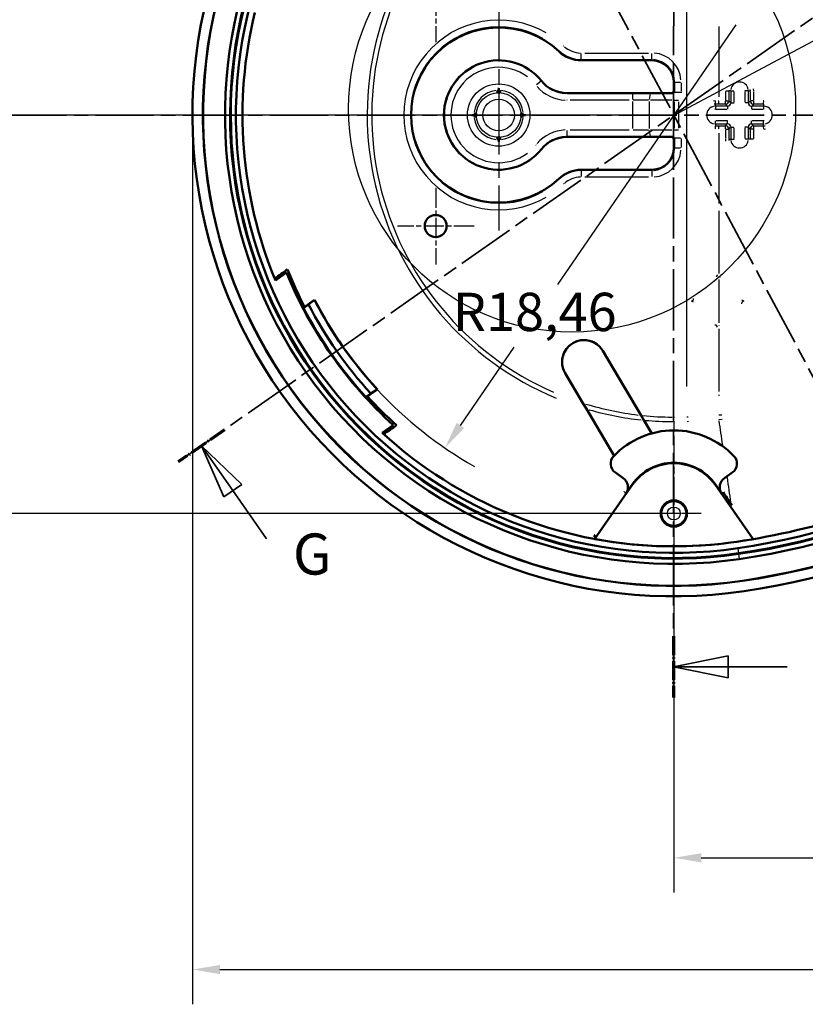
# Model space of a CAD drawing. Units: millimetres. Extents: x 0 to 594, y 0 to 420.
# Drawn here: x 238 to 309, y 122 to 212 of the extents above; entities that cross this region are included whole.
import ezdxf

# ---------------------------------------------------------------- set-up
doc = ezdxf.new("R2010")
doc.units = ezdxf.units.MM
doc.linetypes.add('CHAIN', pattern=[0.3543, 0.2362, -0.0295, 0.0591, -0.0295])
doc.linetypes.add('LONG_DASH_DOTTED', pattern=[0.3001, 0.2362, -0.0295, 0.0049, -0.0295])
for name, color, linetype, lineweight in [('Centro(ISO)', 179, 'CHAIN', 25), ('Linee dettaglio cerchio(ISO)', 179, 'Continuous', 25), ('Linee di vista in sezione(ISO)', 7, 'LONG_DASH_DOTTED', 35), ('Quote(ISO)', 7, 'Continuous', 25), ('Spigoli tangenti visibili(ISO)', 251, 'Continuous', 30), ('Spigoli visibili(ISO)', 7, 'Continuous', 50)]:
    doc.layers.add(name, color=color, linetype=linetype, lineweight=lineweight)
doc.styles.add('DEFAULT-ISO~0', font='ARIAL.TTF')
doc.styles.add('Tabella-ISOTesto caratteri grandi', font='ARIAL.TTF')
doc.dimstyles.new('DEFAULT-ISO-Metodo 1b', dxfattribs={"dimtxt": 3.5, "dimasz": 2.5, "dimexe": 3.175, "dimexo": 0, "dimgap": 0.762, "dimtad": 1, "dimtoh": 1, "dimrnd": 1e-08, "dimtxsty": 'DEFAULT-ISO~0', "dimcen": 0.09, "dimdle": 10, "dimclrd": 2, "dimclre": 2, "dimclrt": 6, "dimazin": 2, "dimtfac": 0.714286, "dimtmove": 0, "dimatfit": 3, "dimfxl": 0, "dimtolj": 1, "dimlwd": 25, "dimlwe": 25, "dimarcsym": 0})

# ---------------------------------------------------------------- blocks, each defined once
blk = doc.blocks.new('*D13')
at = {"layer": 'Defpoints', "color": 0, "linetype": 'Continuous'}
for p in [(223.391, 203.513), (297.44, 203.513), (297.44, 167.113)]:
    blk.add_point(p, dxfattribs=at)
at = {"layer": 'Quote(ISO)', "color": 2, "linetype": 'Continuous', "lineweight": 25}
for p, q in [((297.44, 203.513), (220.216, 203.513)), ((223.391, 169.613), (223.391, 201.013)), ((297.44, 167.113), (220.216, 167.113))]:
    blk.add_line(p, q, dxfattribs=at)
at = {"layer": 'Quote(ISO)', "color": 2, "linetype": 'Continuous'}
for points in [[(222.975, 201.013), (223.808, 201.013), (223.391, 203.513)], [(222.975, 169.613), (223.808, 169.613), (223.391, 167.113)]]:
    blk.add_solid(points, dxfattribs=at)
at = {"layer": 'Quote(ISO)', "color": 6, "linetype": 'Continuous', "lineweight": 25, "insert": (218.423, 180.949), "char_height": 3.5, "attachment_point": 1, "rotation": 90, "style": 'DEFAULT-ISO~0'}
blk.add_mtext('\\A1;18,2', dxfattribs=at)
blk = doc.blocks.new('*D14')
at = {"layer": 'Defpoints', "color": 0, "linetype": 'Continuous'}
for p in [(253.472, 203.513), (479.44, 203.513), (479.44, 125.454)]:
    blk.add_point(p, dxfattribs=at)
at = {"layer": 'Quote(ISO)', "color": 2, "linetype": 'Continuous', "lineweight": 25}
for p, q in [((253.472, 203.513), (253.472, 122.279)), ((479.44, 203.513), (479.44, 122.279)), ((255.972, 125.454), (476.94, 125.454))]:
    blk.add_line(p, q, dxfattribs=at)
at = {"layer": 'Quote(ISO)', "color": 2, "linetype": 'Continuous'}
for points in [[(255.972, 125.87), (255.972, 125.037), (253.472, 125.454)], [(476.94, 125.87), (476.94, 125.037), (479.44, 125.454)]]:
    blk.add_solid(points, dxfattribs=at)
at = {"layer": 'Quote(ISO)', "color": 6, "linetype": 'Continuous', "lineweight": 25, "insert": (359.352, 130.422), "char_height": 3.5, "attachment_point": 1, "style": 'DEFAULT-ISO~0'}
blk.add_mtext('\\A1;112,98', dxfattribs=at)
blk = doc.blocks.new('*D15')
at = {"layer": 'Defpoints', "color": 0, "linetype": 'Continuous'}
for p in [(366.44, 191.212), (297.44, 167.113), (366.44, 135.663)]:
    blk.add_point(p, dxfattribs=at)
at = {"layer": 'Quote(ISO)', "color": 2, "linetype": 'Continuous', "lineweight": 25}
for p, q in [((366.44, 191.212), (366.44, 132.488)), ((297.44, 167.113), (297.44, 132.488)), ((299.94, 135.663), (363.94, 135.663))]:
    blk.add_line(p, q, dxfattribs=at)
at = {"layer": 'Quote(ISO)', "color": 2, "linetype": 'Continuous'}
for points in [[(299.94, 136.08), (299.94, 135.246), (297.44, 135.663)], [(363.94, 136.08), (363.94, 135.246), (366.44, 135.663)]]:
    blk.add_solid(points, dxfattribs=at)
at = {"layer": 'Quote(ISO)', "color": 6, "linetype": 'Continuous', "lineweight": 25, "insert": (327.383, 140.632), "char_height": 3.5, "attachment_point": 1, "style": 'DEFAULT-ISO~0'}
blk.add_mtext('\\A1;34,5', dxfattribs=at)
blk = doc.blocks.new('SezioneConv2d1')
at = {"layer": 'Linee di vista in sezione(ISO)', "linetype": 'CHAIN', "ltscale": 22.486227}
blk.add_line((228.676, 203.513), (353.346, 203.513), dxfattribs=at)
blk = doc.blocks.new('SezioneConv2d3')
at = {"layer": 'Linee di vista in sezione(ISO)', "linetype": 'CHAIN', "ltscale": 23.658644}
blk.add_line((297.44, 256.487), (297.405, 150.318), dxfattribs=at)
at = {"layer": 'Linee di vista in sezione(ISO)', "lineweight": 70, "ltscale": 7.323256}
for p, q in [((297.44, 256.487), (297.439, 250.905)), ((297.407, 155.9), (297.405, 150.318))]:
    blk.add_line(p, q, dxfattribs=at)
at = {"layer": 'Linee di vista in sezione(ISO)', "linetype": 'Continuous'}
for p, q in [((302.44, 254.694), (297.44, 253.696)), ((302.439, 252.694), (302.44, 254.694)), ((302.44, 253.694), (297.44, 253.696)), ((297.44, 253.696), (302.439, 252.694)), ((307.822, 253.693), (302.44, 253.694)), ((302.406, 154.107), (297.406, 153.109)), ((302.405, 152.107), (302.406, 154.107)), ((302.406, 153.107), (297.406, 153.109)), ((297.406, 153.109), (302.405, 152.107)), ((307.788, 153.106), (302.406, 153.107))]:
    blk.add_line(p, q, dxfattribs=at)
at = {"layer": 'Linee di vista in sezione(ISO)', "linetype": 'Continuous', "flags": 128}
for points in [[(302.44, 254.694), (297.44, 253.696)], [(302.406, 154.107), (297.406, 153.109)]]:
    blk.add_lwpolyline(points, dxfattribs=at)
at = {"layer": 'Linee di vista in sezione(ISO)'}
for points in [[(302.44, 254.694), (297.44, 253.696), (302.439, 252.694), (302.44, 254.694)], [(302.406, 154.107), (297.406, 153.109), (302.405, 152.107), (302.406, 154.107)]]:
    blk.add_solid(points, dxfattribs=at)
at = {"layer": 'Linee di vista in sezione(ISO)', "insert": (311.628, 251.817), "char_height": 3.75, "attachment_point": 7, "style": 'Tabella-ISOTesto caratteri grandi'}
blk.add_mtext('D', dxfattribs=at)
at = {"layer": 'Linee di vista in sezione(ISO)', "insert": (311.594, 151.23), "char_height": 3.75, "attachment_point": 7, "line_spacing_factor": 1.309852, "style": 'Tabella-ISOTesto caratteri grandi'}
blk.add_mtext('D', dxfattribs=at)
blk = doc.blocks.new('SezioneConv2d6')
at = {"layer": 'Linee di vista in sezione(ISO)', "linetype": 'CHAIN', "ltscale": 22.428154}
blk.add_line((347.521, 238.58), (252.177, 171.818), dxfattribs=at)
at = {"layer": 'Linee di vista in sezione(ISO)', "lineweight": 70, "ltscale": 6.751318}
blk.add_line((256.392, 174.77), (252.177, 171.818), dxfattribs=at)
at = {"layer": 'Linee di vista in sezione(ISO)', "linetype": 'Continuous'}
for p, q in [((257.152, 169.199), (254.284, 173.294)), ((257.971, 169.772), (254.284, 173.294)), ((254.284, 173.294), (256.333, 168.625)), ((256.333, 168.625), (257.971, 169.772)), ((260.232, 164.8), (257.152, 169.199))]:
    blk.add_line(p, q, dxfattribs=at)
at = {"layer": 'Linee di vista in sezione(ISO)', "linetype": 'Continuous', "flags": 128}
blk.add_lwpolyline([(257.971, 169.772), (254.284, 173.294)], dxfattribs=at)
at = {"layer": 'Linee di vista in sezione(ISO)'}
blk.add_solid([(257.971, 169.772), (254.284, 173.294), (256.333, 168.625), (257.971, 169.772)], dxfattribs=at)
at = {"layer": 'Linee di vista in sezione(ISO)', "insert": (262.645, 160.362), "char_height": 3.75, "attachment_point": 7, "style": 'Tabella-ISOTesto caratteri grandi'}
blk.add_mtext('G', dxfattribs=at)
blk = doc.blocks.new('SezioneConv2d7')
at = {"layer": 'Linee di vista in sezione(ISO)', "linetype": 'Continuous'}
for p, q in [((282.165, 254.293), (277.439, 251.78)), ((276.97, 252.663), (273.024, 249.433)), ((277.909, 250.897), (276.97, 252.663)), ((277.439, 251.78), (273.024, 249.433)), ((273.024, 249.433), (277.909, 250.897)), ((331.515, 161.478), (326.79, 158.965)), ((326.32, 159.848), (322.375, 156.618)), ((327.259, 158.082), (326.32, 159.848)), ((326.79, 158.965), (322.375, 156.618)), ((322.375, 156.618), (327.259, 158.082))]:
    blk.add_line(p, q, dxfattribs=at)
at = {"layer": 'Linee di vista in sezione(ISO)', "linetype": 'CHAIN', "ltscale": 22.822824}
blk.add_line((271.783, 251.766), (323.616, 154.284), dxfattribs=at)
at = {"layer": 'Linee di vista in sezione(ISO)', "lineweight": 70, "ltscale": 6.934762}
for p, q in [((271.783, 251.766), (274.265, 247.099)), ((321.134, 158.951), (323.616, 154.284))]:
    blk.add_line(p, q, dxfattribs=at)
at = {"layer": 'Linee di vista in sezione(ISO)', "linetype": 'Continuous', "flags": 128}
for points in [[(276.97, 252.663), (273.024, 249.433)], [(326.32, 159.848), (322.375, 156.618)]]:
    blk.add_lwpolyline(points, dxfattribs=at)
at = {"layer": 'Linee di vista in sezione(ISO)'}
for points in [[(276.97, 252.663), (273.024, 249.433), (277.909, 250.897), (276.97, 252.663)], [(326.32, 159.848), (322.375, 156.618), (327.259, 158.082), (326.32, 159.848)]]:
    blk.add_solid(points, dxfattribs=at)
at = {"layer": 'Linee di vista in sezione(ISO)', "char_height": 3.75, "attachment_point": 7, "style": 'Tabella-ISOTesto caratteri grandi'}
for insert in [(285.404, 253.77), (334.723, 161.014)]:
    blk.add_mtext('C', dxfattribs=dict(at, insert=insert))
blk = doc.blocks.new('*D66')
at = {"layer": 'Defpoints', "color": 0, "linetype": 'Continuous'}
for p in [(297.44, 239.913), (223.442, 203.513), (297.44, 203.513)]:
    blk.add_point(p, dxfattribs=at)
at = {"layer": 'Quote(ISO)', "color": 2, "linetype": 'Continuous', "lineweight": 25}
for p, q in [((297.44, 239.913), (220.267, 239.913)), ((223.442, 237.413), (223.442, 206.013)), ((297.44, 203.513), (220.267, 203.513))]:
    blk.add_line(p, q, dxfattribs=at)
at = {"layer": 'Quote(ISO)', "color": 2, "linetype": 'Continuous'}
for points in [[(223.026, 237.413), (223.859, 237.413), (223.442, 239.913)], [(223.026, 206.013), (223.859, 206.013), (223.442, 203.513)]]:
    blk.add_solid(points, dxfattribs=at)
at = {"layer": 'Quote(ISO)', "color": 6, "linetype": 'Continuous', "lineweight": 25, "insert": (218.474, 217.349), "char_height": 3.5, "attachment_point": 1, "rotation": 90, "style": 'DEFAULT-ISO~0'}
blk.add_mtext('\\A1;18,2', dxfattribs=at)
blk = doc.blocks.new('Dettaglio2d2')
at = {"layer": 'Linee dettaglio cerchio(ISO)'}
blk.add_circle((288.148, 204.099), 20.418, dxfattribs=at)
at = {"layer": 'Linee dettaglio cerchio(ISO)', "insert": (301.152, 223.323), "char_height": 3.75, "attachment_point": 7, "style": 'Tabella-ISOTesto caratteri grandi'}
blk.add_mtext('H', dxfattribs=at)
blk = doc.blocks.new('*D85')
at = {"layer": 'Defpoints', "color": 0, "linetype": 'Continuous'}
for p in [(297.44, 203.513), (276.53, 173.095)]:
    blk.add_point(p, dxfattribs=at)
at = {"layer": 'Quote(ISO)', "color": 2, "linetype": 'Continuous', "lineweight": 25}
for p, q in [((303.106, 211.753), (286.803, 188.039)), ((277.946, 175.155), (282.864, 182.309))]:
    blk.add_line(p, q, dxfattribs=at)
blk.add_arc((297.44, 203.513), 36.912, 222.75944, 240.42147, dxfattribs=at)
at = {"layer": 'Quote(ISO)', "color": 2, "linetype": 'Continuous'}
blk.add_solid([(277.602, 175.391), (278.289, 174.919), (276.53, 173.095)], dxfattribs=at)
at = {"layer": 'Quote(ISO)', "color": 6, "linetype": 'Continuous', "lineweight": 25, "insert": (277.255, 187.277), "char_height": 3.5, "attachment_point": 1, "style": 'DEFAULT-ISO~0'}
blk.add_mtext('\\A1;R18,46', dxfattribs=at)
blk = doc.blocks.new('*D101')
at = {"layer": 'Defpoints', "color": 0, "linetype": 'Continuous'}
for p in [(282.605, 231.414), (342.469, 227.473), (297.458, 203.513)]:
    blk.add_point(p, dxfattribs=at)
at = {"layer": 'Quote(ISO)', "color": 2, "linetype": 'Continuous', "lineweight": 25}
for p, q in [((282.605, 231.414), (330.419, 256.866)), ((328.791, 253.167), (341.294, 229.68)), ((297.458, 203.513), (345.272, 228.965))]:
    blk.add_line(p, q, dxfattribs=at)
at = {"layer": 'Quote(ISO)', "color": 2, "linetype": 'Continuous'}
for points in [[(329.159, 253.363), (328.424, 252.972), (327.617, 255.374)], [(341.662, 229.876), (340.926, 229.484), (342.469, 227.473)]]:
    blk.add_solid(points, dxfattribs=at)
at = {"layer": 'Quote(ISO)', "color": 6, "linetype": 'Continuous', "lineweight": 25, "insert": (337.368, 247.63), "char_height": 3.5, "attachment_point": 1, "rotation": 298.02727, "style": 'DEFAULT-ISO~0'}
blk.add_mtext('\\A1;15,8', dxfattribs=at)

msp = doc.modelspace()

# ---------------------------------------------------------------- linework, layer by layer
at = {"layer": 'Centro(ISO)', "linetype": 'CHAIN', "ltscale": 7.778352}
for p, q in [((275.689, 217.155), (275.689, 210.155)), ((275.689, 196.87), (275.689, 189.87)), ((279.189, 193.37), (272.189, 193.37))]:
    msp.add_line(p, q, dxfattribs=at)
at = {"layer": 'Centro(ISO)', "linetype": 'CHAIN', "ltscale": 23.990969}
for p, q in [((281.44, 214.076), (281.44, 192.949)), ((283.94, 203.513), (270.877, 203.513))]:
    msp.add_line(p, q, dxfattribs=at)
at = {"layer": 'Centro(ISO)', "linetype": 'CHAIN', "ltscale": 10.65891}
msp.add_line((297.44, 174.205), (297.44, 164.613), dxfattribs=at)
at = {"layer": 'Centro(ISO)', "linetype": 'CHAIN', "ltscale": 5.555937}
msp.add_line((299.94, 167.113), (294.94, 167.113), dxfattribs=at)
at = {"layer": 'Spigoli tangenti visibili(ISO)'}
for p, q in [((298.639, 178.702), (298.639, 228.323)), ((301.54, 211.59), (301.54, 205.16)), ((286.933, 209.333), (286.973, 209.374)), ((288.99, 208.579), (288.99, 209.129)), ((289.313, 209.176), (295.118, 209.176)), ((295.44, 208.579), (295.44, 209.129)), ((288.99, 208.516), (288.99, 208.573)), ((289.313, 208.576), (295.118, 208.576)), ((295.44, 208.573), (295.44, 208.516)), ((285.312, 206.612), (284.883, 206.268)), ((285.316, 206.616), (285.342, 206.636)), ((297.501, 206.513), (297.444, 206.513)), ((297.504, 206.467), (297.504, 205.654)), ((297.507, 206.513), (298.057, 206.513)), ((298.104, 206.467), (298.104, 205.654)), ((287.685, 205.477), (287.685, 205.511)), ((293.356, 205.475), (287.984, 205.475)), ((293.654, 205.472), (293.654, 204.922)), ((297.2, 205.457), (295.452, 205.469)), ((297.243, 205.51), (297.294, 205.459)), ((297.443, 205.71), (297.494, 205.659)), ((297.507, 205.609), (298.057, 205.609)), ((302.155, 205.667), (302.155, 204.848)), ((302.178, 205.713), (302.449, 205.713)), ((302.45, 205.667), (302.45, 204.848)), ((302.624, 205.713), (302.459, 205.713)), ((302.633, 205.658), (302.633, 204.675)), ((302.634, 205.713), (302.91, 205.713)), ((302.933, 205.658), (302.933, 204.675)), ((303.948, 204.675), (303.948, 205.658)), ((304.247, 205.713), (303.971, 205.713)), ((304.248, 204.675), (304.248, 205.658)), ((304.257, 205.713), (304.42, 205.713)), ((304.43, 204.847), (304.43, 205.667)), ((304.737, 204.847), (304.737, 205.667)), ((293.356, 204.876), (287.984, 204.876)), ((293.654, 204.739), (293.654, 202.286)), ((295.2, 204.734), (295.2, 202.291)), ((297.261, 204.856), (295.309, 204.869)), ((297.37, 204.721), (297.37, 202.305)), ((297.375, 204.855), (297.454, 204.855)), ((297.458, 204.72), (297.458, 202.305)), ((297.474, 204.855), (297.852, 204.855)), ((297.875, 204.721), (297.875, 202.305)), ((301.24, 204.329), (301.24, 204.494)), ((301.24, 204.319), (301.24, 204.043)), ((301.536, 204.503), (301.24, 204.503)), ((302.278, 204.32), (301.295, 204.32)), ((302.15, 204.503), (301.536, 204.503)), ((302.159, 204.494), (302.324, 204.329)), ((302.178, 204.803), (302.449, 204.803)), ((302.333, 204.319), (302.333, 204.043)), ((302.459, 204.794), (302.624, 204.629)), ((302.634, 204.62), (302.91, 204.62)), ((304.247, 204.62), (303.971, 204.62)), ((304.42, 204.792), (304.257, 204.629)), ((304.713, 204.801), (304.431, 204.801)), ((304.548, 204.319), (304.548, 204.043)), ((304.72, 204.493), (304.557, 204.329)), ((305.586, 204.32), (304.603, 204.32)), ((305.64, 204.501), (304.729, 204.502)), ((305.64, 204.492), (305.64, 204.329)), ((305.64, 204.319), (305.64, 204.043)), ((302.278, 204.02), (301.295, 204.02)), ((305.586, 204.02), (304.603, 204.02)), ((301.24, 202.706), (301.24, 202.982)), ((301.24, 202.696), (301.241, 202.531)), ((301.241, 202.522), (301.536, 202.522)), ((301.295, 203.005), (302.278, 203.005)), ((301.295, 202.705), (302.278, 202.705)), ((301.536, 202.522), (302.15, 202.522)), ((302.159, 202.531), (302.324, 202.696)), ((302.333, 202.706), (302.333, 202.982)), ((302.459, 202.231), (302.624, 202.396)), ((302.634, 202.405), (302.91, 202.405)), ((304.247, 202.405), (303.971, 202.405)), ((304.42, 202.233), (304.257, 202.396)), ((304.548, 202.706), (304.548, 202.982)), ((304.72, 202.533), (304.557, 202.696)), ((304.603, 203.005), (305.586, 203.005)), ((304.603, 202.705), (305.586, 202.705)), ((304.729, 202.523), (305.64, 202.524)), ((305.64, 202.706), (305.64, 202.982)), ((305.64, 202.533), (305.64, 202.696)), ((287.685, 201.553), (287.685, 202.103)), ((287.685, 201.548), (287.685, 201.514)), ((287.984, 202.149), (293.356, 202.149)), ((287.984, 201.55), (293.356, 201.55)), ((295.309, 202.156), (297.261, 202.17)), ((295.452, 201.556), (297.2, 201.568)), ((297.294, 201.566), (297.243, 201.515)), ((297.474, 202.17), (297.852, 202.17)), ((301.54, 201.865), (301.54, 195.435)), ((302.155, 202.177), (302.155, 201.358)), ((302.178, 202.222), (302.449, 202.222)), ((302.45, 202.177), (302.45, 201.358)), ((302.633, 202.35), (302.633, 201.367)), ((302.933, 202.35), (302.933, 201.367)), ((303.948, 201.367), (303.948, 202.35)), ((304.248, 201.367), (304.248, 202.35)), ((304.43, 201.358), (304.43, 202.178)), ((304.713, 202.224), (304.431, 202.224)), ((304.737, 201.358), (304.737, 202.178)), ((297.494, 201.366), (297.443, 201.315)), ((297.504, 201.371), (297.504, 200.558)), ((297.507, 201.416), (298.057, 201.416)), ((298.104, 201.371), (298.104, 200.558)), ((302.459, 201.313), (302.624, 201.313)), ((302.634, 201.313), (302.91, 201.313)), ((304.247, 201.313), (303.971, 201.313)), ((304.42, 201.313), (304.257, 201.313)), ((304.713, 201.313), (304.431, 201.313)), ((285.316, 200.41), (285.342, 200.389)), ((297.501, 200.513), (297.444, 200.513)), ((297.507, 200.513), (298.057, 200.513)), ((288.99, 198.509), (288.99, 198.452)), ((288.99, 198.446), (288.99, 197.896)), ((295.118, 198.449), (289.313, 198.449)), ((295.44, 198.452), (295.44, 198.509)), ((295.44, 198.446), (295.44, 197.896)), ((286.933, 197.692), (286.973, 197.651)), ((295.118, 197.849), (289.313, 197.849)), ((301.541, 194.76), (301.548, 189.036)), ((301.338, 188.727), (301.435, 188.896)), ((301.548, 188.498), (301.548, 184.527)), ((299.046, 186.513), (299.234, 186.621)), ((299.234, 186.405), (299.046, 186.513)), ((303.652, 186.616), (303.822, 186.518)), ((303.822, 186.507), (303.652, 186.409)), ((301.435, 184.129), (301.338, 184.298)), ((301.548, 183.989), (301.543, 178.266)), ((290.166, 175.462), (290.167, 175.462)), ((297.44, 175.523), (297.44, 175.896)), ((297.44, 175.462), (297.44, 174.747)), ((290.535, 174.839), (290.536, 174.839)), ((293.644, 169.771), (293.677, 169.748)), ((301.204, 169.748), (301.237, 169.771)), ((292.937, 169.047), (293.063, 168.959)), ((301.818, 168.959), (301.944, 169.047)), ((303.276, 163.916), (303.338, 163.498)), ((303.354, 163.39), (303.415, 162.973)), ((303.71, 160.971), (303.712, 160.957))]:
    msp.add_line(p, q, dxfattribs=at)
at = {"layer": 'Spigoli tangenti visibili(ISO)', "flags": 128}
for points in [[(287.386, 209.813), (287.358, 209.787)], [(297.297, 205.456), (297.301, 205.454)], [(297.504, 205.609), (297.504, 205.587)], [(298.104, 205.609), (298.101, 205.544)], [(303.948, 205.713), (303.946, 205.755)], [(304.43, 205.713), (304.42, 205.847)], [(304.737, 205.713), (304.725, 205.891)], [(287.685, 204.876), (287.692, 204.914)], [(301.244, 204.803), (301.072, 204.792)], [(301.24, 204.503), (301.111, 204.495)], [(301.54, 204.803), (301.528, 204.803)], [(302.155, 204.803), (302.13, 204.803)], [(302.933, 204.62), (302.932, 204.592)], [(305.649, 204.801), (305.611, 204.801)], [(301.24, 204.02), (301.198, 204.019)], [(304.548, 204.02), (304.52, 204.021)], [(302.333, 203.005), (302.361, 203.004)], [(303.948, 202.405), (303.949, 202.433)], [(305.64, 203.005), (305.686, 203.007)], [(305.64, 202.524), (305.773, 202.533)], [(297.37, 202.17), (297.37, 202.132)], [(297.458, 202.17), (297.458, 202.114)], [(297.875, 202.17), (297.876, 202.152)], [(301.244, 202.222), (301.257, 202.222)], [(301.54, 202.222), (301.566, 202.222)], [(304.737, 202.224), (304.775, 202.224)], [(305.649, 202.224), (305.825, 202.236)], [(284.846, 200.786), (284.874, 200.759)], [(302.155, 201.313), (302.167, 201.137)], [(302.45, 201.313), (302.459, 201.18)], [(302.933, 201.313), (302.935, 201.267)], [(287.386, 197.212), (287.359, 197.239)], [(301.44, 188.906), (301.445, 188.898)], [(301.548, 188.719), (301.687, 188.706)], [(299.234, 186.621), (299.245, 186.757)], [(303.642, 186.403), (303.631, 186.267)], [(301.332, 184.307), (301.192, 184.319)], [(301.548, 184.307), (301.543, 184.299)], [(301.542, 177.948), (301.542, 177.871)], [(297.44, 175.917), (297.491, 175.917)], [(297.441, 175.502), (297.491, 175.502)], [(298.639, 175.946), (298.76, 175.952)], [(298.66, 175.531), (298.781, 175.537)], [(301.543, 176.117), (301.824, 176.137)], [(301.569, 175.699), (301.567, 175.716)], [(301.569, 175.699), (301.855, 175.718)]]:
    msp.add_lwpolyline(points, dxfattribs=at)
at = {"layer": 'Spigoli tangenti visibili(ISO)'}
for centre, radius in [((281.44, 203.513), 2.847), ((281.44, 203.513), 2.048), ((281.44, 203.513), 1.45), ((297.44, 167.113), 1.086), ((297.44, 167.113), 0.586)]:
    msp.add_circle(centre, radius, dxfattribs=at)
for centre, radius, start, end in [((297.44, 203.513), 28.011, 139.32421, 247.42607), ((297.44, 203.513), 27.596, 139.50153, 246.5453), ((281.44, 203.513), 8.663, 59.99242, 300.00758), ((281.44, 203.513), 8.063, 59.99242, 300.00758), ((288.99, 211.513), 2.337, 228.82533, 267.83291), ((288.99, 211.513), 2.937, 228.82533, 267.83291), ((295.44, 206.513), 2.663, 4.5, 85.5), ((281.44, 203.513), 4.963, 52.81397, 307.18603), ((281.44, 203.513), 4.363, 52.81397, 307.18603), ((295.44, 206.513), 2.063, 4.5, 85.5), ((287.685, 208.513), 3.637, 221.24808, 267.43411), ((287.685, 208.513), 3.037, 221.24808, 267.43411), ((303.44, 205.713), 0.808, 9.00002, 171.00032), ((281.44, 203.513), 2.249, 96.76031, 173.23969), ((281.44, 203.513), 2.249, 6.76031, 83.23969), ((301.24, 203.513), 0.808, 99.00002, 261.00031), ((305.64, 203.513), 0.808, 279, 81), ((281.44, 203.513), 2.249, 186.76031, 263.23969), ((281.44, 203.513), 2.249, 276.76031, 353.23969), ((287.685, 198.513), 3.637, 92.56589, 138.75192), ((287.685, 198.513), 3.037, 92.56589, 138.75192), ((303.44, 201.313), 0.808, 189, 351), ((295.44, 200.513), 2.063, 274.5, 355.5), ((295.44, 200.513), 2.663, 274.5, 355.5), ((288.99, 195.513), 2.937, 92.16709, 131.17469), ((288.99, 195.513), 2.337, 92.16709, 131.17467), ((297.44, 203.513), 27.596, 253.05674, 263.21538), ((297.44, 203.513), 28.011, 253.98154, 263.86525), ((297.44, 203.513), 27.596, 264.09008, 269.68895), ((297.44, 203.513), 28.011, 264.69252, 269.7208)]:
    msp.add_arc(centre, radius, start, end, dxfattribs=at)
for centre, major_axis, ratio, start_param, end_param in [((293.654, 205.303), (-6.598, 0), 0.026177, 4.464727, 4.69936), ((295.355, 204.87), (0.004, 0.6), 0.257657, 0.104349, 1.495319), ((297.297, 205.656), (0.141, 0.141), 0.999315, 4.005842, 5.418942), ((297.496, 204.788), (0, 0.868), 0.026177, 5.967506, 6.24172), ((293.654, 204.703), (-5.996, 0), 0.028786, 4.464681, 4.699385), ((301.24, 204.803), (0, -0.3), 0.012824, 0.103411, 1.493534), ((301.536, 204.803), (0, -0.3), 0.014327, 0.103421, 1.493571), ((302.15, 204.803), (0, -0.3), 0.016905, 0.103415, 1.493573), ((302.15, 204.803), (-0.212, -0.212), 0.999315, 0.864246, 2.277346), ((302.334, 204.62), (-0.212, -0.212), 0.999319, 0.862531, 2.279069), ((304.547, 204.62), (-0.212, 0.212), 0.999319, 0.862531, 2.279069), ((304.729, 204.801), (-0.212, 0.212), 0.999315, 0.864246, 2.277346), ((304.729, 204.801), (0, -0.3), 0.024994, 0.103419, 1.493581), ((305.64, 204.801), (0, -0.3), 0.027978, 0.106567, 1.493751), ((301.24, 202.222), (0, 0.3), 0.012824, 4.789616, 6.179772), ((301.536, 202.222), (0, 0.3), 0.015056, 4.789615, 6.179779), ((302.15, 202.222), (0, 0.3), 0.016905, 4.789613, 6.179771), ((302.15, 202.222), (0.212, -0.212), 0.999315, 0.864246, 2.277346), ((302.334, 202.406), (0.212, -0.212), 0.999319, 0.862531, 2.279069), ((304.547, 202.406), (0.212, 0.212), 0.999319, 0.862531, 2.279069), ((304.729, 202.224), (0.212, 0.212), 0.999315, 0.864246, 2.277346), ((304.729, 202.224), (0, 0.3), 0.024994, 4.789604, 6.179766), ((305.64, 202.224), (0, 0.3), 0.027977, 4.789625, 6.179764), ((293.654, 202.322), (5.996, 0), 0.028786, 4.725393, 4.960097), ((293.654, 201.722), (6.598, 0), 0.026177, 4.725418, 4.960051), ((295.355, 202.155), (0.004, -0.6), 0.257657, 4.787863, 6.178773), ((297.297, 201.369), (0.141, -0.141), 0.999315, 0.864246, 2.277346), ((297.318, 202.17), (0.2, 0), 0.000008, 0.826407, 1.284734), ((297.496, 202.237), (0, -0.868), 0.026177, 0.041479, 0.315679), ((299.97, 183.601), (8.235, -56.402), 0.007792, 1.387154, 1.426895), ((299.97, 183.601), (8.235, -56.402), 0.007792, 1.291648, 1.333436)]:
    msp.add_ellipse(centre, major_axis=major_axis, ratio=ratio, start_param=start_param, end_param=end_param, dxfattribs=at)
at = {"layer": 'Spigoli visibili(ISO)'}
for p, q in [((295.44, 208.513), (288.99, 208.513)), ((297.44, 205.712), (297.44, 206.513)), ((281.44, 205.813), (281.295, 205.56)), ((281.44, 205.813), (281.44, 205.951)), ((281.586, 205.56), (281.44, 205.813)), ((287.685, 205.513), (297.241, 205.513)), ((279.14, 203.513), (279.002, 203.513)), ((279.393, 203.658), (279.14, 203.513)), ((279.14, 203.513), (279.393, 203.367)), ((283.74, 203.513), (283.488, 203.658)), ((283.488, 203.367), (283.74, 203.513)), ((283.74, 203.513), (283.879, 203.513)), ((297.241, 201.513), (287.685, 201.513)), ((281.295, 201.465), (281.44, 201.213)), ((281.44, 201.213), (281.586, 201.465)), ((281.44, 201.213), (281.44, 201.075)), ((297.44, 200.513), (297.44, 201.313)), ((288.99, 198.513), (295.44, 198.513)), ((262.061, 189.116), (261.05, 188.408)), ((264.069, 186.198), (263.616, 185.881)), ((264.627, 186.638), (263.967, 186.178)), ((264.069, 186.198), (264.622, 186.617)), ((264.622, 186.617), (264.627, 186.638)), ((263.616, 185.881), (263.632, 185.943)), ((263.967, 186.178), (263.632, 185.943)), ((294.45, 176.079), (290.952, 181.98)), ((290.952, 181.98), (294.45, 176.079)), ((289.139, 177.195), (287.512, 179.94)), ((289.139, 177.195), (287.512, 179.94)), ((269.703, 177.986), (270.361, 178.45)), ((270.339, 178.452), (269.757, 178.075)), ((270.339, 178.452), (270.361, 178.45)), ((269.304, 177.758), (269.757, 178.075)), ((269.304, 177.758), (269.367, 177.752)), ((269.367, 177.752), (269.703, 177.986)), ((289.453, 176.665), (289.139, 177.195)), ((291.985, 172.394), (289.453, 176.665)), ((294.45, 176.079), (294.714, 175.635)), ((294.451, 176.079), (294.714, 175.635)), ((294.714, 175.635), (295.425, 174.434)), ((294.714, 175.635), (295.426, 174.435)), ((270.8, 174.482), (271.812, 175.191)), ((292.103, 170.852), (292.824, 170.347)), ((302.057, 170.347), (302.778, 170.852)), ((290.201, 164.78), (293.679, 169.747)), ((293.07, 168.954), (293.643, 169.772)), ((301.202, 169.747), (304.687, 164.77)), ((301.811, 168.954), (301.238, 169.772)), ((296.285, 164.128), (298.596, 164.128))]:
    msp.add_line(p, q, dxfattribs=at)
at = {"layer": 'Spigoli visibili(ISO)', "flags": 128}
for points in [[(281.44, 205.951), (281.433, 205.936)], [(281.539, 205.76), (281.539, 205.761)], [(279.002, 203.513), (279.017, 203.505)], [(279.193, 203.611), (279.192, 203.611)], [(283.688, 203.414), (283.689, 203.414)], [(283.879, 203.513), (283.864, 203.52)], [(281.342, 201.265), (281.342, 201.264)], [(281.44, 201.075), (281.448, 201.089)], [(262.148, 189.408), (262.144, 189.396)], [(289.453, 176.665), (289.441, 176.686)], [(271.812, 175.191), (271.825, 175.19)], [(291.984, 172.394), (291.874, 172.58)], [(302.204, 170.45), (302.152, 170.411)], [(292.93, 169.052), (292.966, 169.108)], [(302.68, 167.996), (302.769, 167.867)], [(290.121, 164.977), (290.242, 165.154)], [(290.121, 164.977), (290.124, 164.969)], [(304.688, 164.772), (304.691, 164.78)]]:
    msp.add_lwpolyline(points, dxfattribs=at)
at = {"layer": 'Spigoli visibili(ISO)'}
for centre, radius in [((275.689, 193.37), 1), ((275.689, 193.37), 1), ((297.44, 167.113), 1.2)]:
    msp.add_circle(centre, radius, dxfattribs=at)
for centre, radius, start, end in [((297.44, 203.513), 43.969, 159.84181, 278.38368), ((297.44, 203.513), 43.016, 160.39941, 278.38368), ((297.44, 203.513), 43, 160.40883, 278.38368), ((297.44, 203.513), 41.001, 162.66674, 278.38368), ((297.44, 203.513), 40.532, 163.65802, 278.38368), ((297.44, 203.513), 40.47, 163.79384, 278.38368), ((297.44, 203.513), 40.001, 164.84355, 278.38368), ((297.44, 203.513), 39.401, 166.27251, 202.54165), ((281.44, 203.513), 8, 46.65824, 313.34176), ((288.99, 211.513), 3, 226.65824, 270), ((281.44, 203.513), 5, 38.68219, 321.31781), ((295.44, 206.513), 2, 0, 90), ((287.685, 208.513), 3, 218.68219, 270), ((281.44, 203.513), 2.052, 85.92386, 94.07614), ((281.44, 203.513), 2.052, 175.92386, 184.07614), ((281.44, 203.513), 2.052, 355.92386, 4.07614), ((287.685, 198.513), 3, 90, 141.31781), ((281.44, 203.513), 2.052, 265.92386, 274.07614), ((295.44, 200.513), 2, 270, 0), ((288.99, 195.513), 3, 90, 133.34176), ((297.44, 203.513), 38.196, 202.14191, 227.85809), ((297.44, 203.513), 38.006, 201.78333, 207.44042), ((297.44, 203.513), 37.596, 207.42183, 222.57817), ((297.44, 203.513), 36.912, 207.24056, 222.75944), ((297.44, 203.513), 36.898, 207.21477, 222.78523), ((297.44, 203.513), 38.144, 207.53125, 222.46875), ((293.65, 229.235), 66.001, 278.38368, 317.93703), ((293.65, 229.235), 66.47, 278.38368, 317.94919), ((293.65, 229.235), 66.532, 278.38368, 317.94919), ((293.65, 229.235), 67.001, 278.38368, 317.93721), ((289.232, 180.96), 2, 30.65872, 210.65872), ((289.232, 180.96), 2, 30.66234, 210.66234), ((293.65, 229.235), 69, 278.38368, 317.24835), ((293.65, 229.235), 69.016, 278.38368, 317.24835), ((293.65, 229.235), 69.969, 278.38368, 318.12001), ((297.44, 203.513), 38.006, 222.55958, 228.21667), ((297.44, 167.115), 7.592, 43.72503, 136.27497), ((297.44, 203.513), 39.401, 227.45835, 268.31979), ((292.676, 171.671), 1, 136.27497, 235), ((302.205, 171.671), 1, 305, 43.72503), ((297.44, 167.113), 4.637, 35.0168, 144.9832), ((297.44, 167.113), 4.592, 35, 145), ((293.65, 229.235), 65.401, 278.38368, 297.84289), ((297.44, 203.511), 39.401, 259.41275, 278.38368), ((293.65, 229.233), 65.401, 278.38368, 279.71605), ((297.44, 203.513), 39.401, 271.68021, 278.38368)]:
    msp.add_arc(centre, radius, start, end, dxfattribs=at)
for centre, major_axis, ratio, start_param, end_param in [((-1055.322, -2097.281), (1336.442, 2314.785), 0.026177, 6.195553, 6.196398), ((1618.2, -2097.275), (-1336.438, 2314.779), 0.026177, 0.086787, 0.087632), ((297.24, 205.713), (0.142, -0.142), 0.999315, 5.49813, 7.068241), ((2582.228, 1540.272), (-2314.779, -1336.438), 0.026177, 0.086787, 0.087632), ((2582.234, -1133.25), (-2314.785, 1336.442), 0.026177, 6.195553, 6.196398), ((-2019.353, 1540.275), (2314.785, -1336.442), 0.026177, 6.195553, 6.196398), ((-2019.347, -1133.247), (2314.779, 1336.438), 0.026177, 0.086787, 0.087632), ((297.24, 201.312), (-0.142, -0.142), 0.999315, 2.356537, 3.926648), ((-1055.319, 2504.3), (1336.438, -2314.779), 0.026177, 0.086787, 0.087632), ((1618.203, 2504.306), (-1336.442, -2314.785), 0.026177, 6.195553, 6.196398), ((277.611, 198.458), (-47.851, -33.505), 0.026177, 5.02305, 5.048946), ((285.909, 186.607), (47.851, 33.505), 0.026177, 4.375832, 4.401728), ((292.25, 169.528), (-0.819, 0.574), 0.999657, 3.141593, 4.712389), ((302.631, 169.528), (-0.819, -0.574), 0.999657, 4.712389, 6.283185), ((292.417, 179.926), (35.43, -50.599), 0.026177, 1.314494, 1.335916)]:
    msp.add_ellipse(centre, major_axis=major_axis, ratio=ratio, start_param=start_param, end_param=end_param, dxfattribs=at)

# ---------------------------------------------------------------- block references
at = {"layer": 'Linee dettaglio cerchio(ISO)'}
msp.add_blockref('Dettaglio2d2', (0, 0), dxfattribs=at)
at = {"layer": 'Linee di vista in sezione(ISO)'}
for name in ['SezioneConv2d7', 'SezioneConv2d3', 'SezioneConv2d6', 'SezioneConv2d1']:
    msp.add_blockref(name, (0, 0), dxfattribs=at)

# ---------------------------------------------------------------- dimensions: what is measured, and where the dimension line sits
at = {"layer": 'Quote(ISO)', "color": 2, "linetype": 'Continuous', "lineweight": 25}
for base, p1, p2, angle, override, picture, middle in [((342.469, 227.473), (282.605, 231.414), (297.458, 203.513), 118.02727, {"dimtoh": 0, "dimdec": 2, "dimlfac": 0.5, "dimtp": 0, "dimtm": 0, "dimtdec": 2, "dimatfit": 2}, '*D101', (335.042, 241.425)), ((223.442, 203.513), (297.44, 239.913), (297.44, 203.513), 90, {"dimtoh": 0, "dimdec": 1, "dimlfac": 0.5, "dimtp": 0, "dimtm": 0, "dimtdec": 1, "dimatfit": 2}, '*D66', (223.442, 221.713)), ((223.391, 203.513), (297.44, 167.113), (297.44, 203.513), 90, {"dimtoh": 0, "dimdec": 2, "dimlfac": 0.5, "dimtp": 0, "dimtm": 0, "dimtdec": 2, "dimatfit": 2}, '*D13', (223.391, 185.313)), ((479.44, 125.454), (253.472, 203.513), (479.44, 203.513), 180, {"dimtoh": 0, "dimdec": 2, "dimlfac": 0.5, "dimtp": 0, "dimtm": 0, "dimtdec": 2, "dimatfit": 2}, '*D14', (366.456, 125.454)), ((366.44, 135.663), (297.44, 167.113), (366.44, 191.212), 180, {"dimtoh": 0, "dimdec": 2, "dimlfac": 0.5, "dimtp": 0, "dimtm": 0, "dimtdec": 2, "dimatfit": 2}, '*D15', (331.94, 135.663))]:
    dim = msp.add_linear_dim(base=base, p1=p1, p2=p2, angle=angle, dimstyle='DEFAULT-ISO-Metodo 1b', override=override, dxfattribs=at)
    dim.commit()
    dim.dimension.update_dxf_attribs({"geometry": picture, "text_midpoint": middle, "dimtype": 160})
dim = msp.add_radius_dim(center=(297.44, 203.513), mpoint=(276.53, 173.095), dimstyle='DEFAULT-ISO-Metodo 1b', override={"dimtih": 1, "dimdec": 2, "dimlfac": 0.5, "dimcen": 0, "dimtp": 0, "dimtm": 0, "dimtdec": 2, "dimtofl": 0, "dimtmove": 2}, dxfattribs=at)
dim.commit()
dim.dimension.update_dxf_attribs({"geometry": '*D85', "text_midpoint": (284.834, 185.174), "dimtype": 164})

doc.saveas('drawing.dxf')
